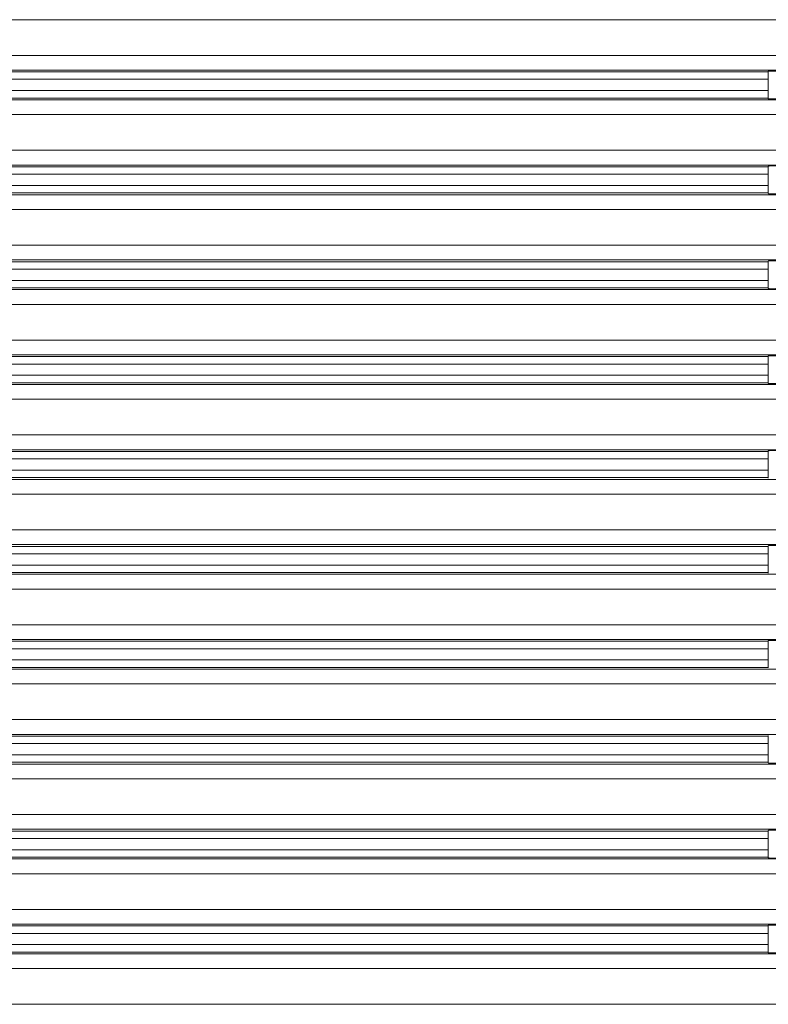
# Model space of a CAD drawing. Units: millimetres. Extents: x 2673 to 4786, y 0 to 1485.
# Drawn here: x 4496 to 4547, y 623 to 689 of the extents above; entities that cross this region are included whole.
import ezdxf

# ---------------------------------------------------------------- set-up
doc = ezdxf.new("R2010")
doc.units = ezdxf.units.MM
doc.layers.add('вспомогательный', color=140, linetype='Continuous', lineweight=20)
doc.layers.add('Основной', color=7, linetype='Continuous', lineweight=30)

# ---------------------------------------------------------------- blocks, each defined once
blk = doc.blocks.new('*U101')
at = {"layer": 'вспомогательный', "linetype": 'Continuous'}
for p, q in [((22749.437, 1457.949), (22819.187, 1457.949)), ((22749.437, 1455.542), (22819.187, 1455.542)), ((22680.336, 1454.546), (22818.537, 1454.546)), ((22695.137, 1454.425), (22803.737, 1454.425)), ((22803.737, 1454.467), (22803.737, 1454.425)), ((22803.737, 1454.425), (22803.737, 1453.927)), ((22695.137, 1453.927), (22803.737, 1453.927)), ((22803.737, 1453.927), (22803.737, 1453.165)), ((22695.137, 1453.165), (22803.737, 1453.165)), ((22803.737, 1453.165), (22803.737, 1452.666)), ((22680.336, 1452.546), (22818.537, 1452.546)), ((22695.137, 1452.666), (22803.737, 1452.666)), ((22803.737, 1452.666), (22803.737, 1452.624)), ((22749.437, 1451.549), (22819.187, 1451.549)), ((22749.437, 1449.142), (22819.187, 1449.142)), ((22680.336, 1448.146), (22818.537, 1448.146)), ((22695.137, 1448.025), (22803.737, 1448.025)), ((22803.737, 1448.067), (22803.737, 1448.025)), ((22803.737, 1448.025), (22803.737, 1447.527)), ((22695.137, 1447.527), (22803.737, 1447.527)), ((22803.737, 1447.527), (22803.737, 1446.765)), ((22695.137, 1446.765), (22803.737, 1446.765)), ((22803.737, 1446.765), (22803.737, 1446.266)), ((22680.336, 1446.146), (22818.537, 1446.146)), ((22695.137, 1446.266), (22803.737, 1446.266)), ((22803.737, 1446.266), (22803.737, 1446.224)), ((22749.437, 1445.149), (22819.187, 1445.149)), ((22749.437, 1442.742), (22819.187, 1442.742)), ((22680.336, 1441.746), (22818.537, 1441.746)), ((22695.137, 1441.625), (22803.737, 1441.625)), ((22695.137, 1441.127), (22803.737, 1441.127)), ((22803.737, 1441.667), (22803.737, 1441.625)), ((22803.737, 1441.625), (22803.737, 1441.127)), ((22803.737, 1441.127), (22803.737, 1440.365)), ((22680.336, 1439.746), (22818.537, 1439.746)), ((22695.137, 1440.365), (22803.737, 1440.365)), ((22695.137, 1439.866), (22803.737, 1439.866)), ((22803.737, 1440.365), (22803.737, 1439.866)), ((22803.737, 1439.866), (22803.737, 1439.824)), ((22749.437, 1438.749), (22819.187, 1438.749)), ((22749.437, 1436.342), (22819.187, 1436.342)), ((22680.336, 1435.346), (22818.537, 1435.346)), ((22695.137, 1435.225), (22803.737, 1435.225)), ((22803.737, 1435.267), (22803.737, 1435.225)), ((22803.737, 1435.225), (22803.737, 1434.727)), ((22695.137, 1434.727), (22803.737, 1434.727)), ((22803.737, 1434.727), (22803.737, 1433.965)), ((22695.137, 1433.965), (22803.737, 1433.965)), ((22803.737, 1433.965), (22803.737, 1433.466)), ((22680.336, 1433.346), (22818.537, 1433.346)), ((22695.137, 1433.466), (22803.737, 1433.466)), ((22803.737, 1433.466), (22803.737, 1433.424)), ((22749.437, 1432.349), (22819.187, 1432.349)), ((22749.437, 1429.942), (22819.187, 1429.942)), ((22680.336, 1428.946), (22818.537, 1428.946)), ((22695.137, 1428.825), (22803.737, 1428.825)), ((22803.737, 1428.867), (22803.737, 1428.825)), ((22803.737, 1428.825), (22803.737, 1428.327)), ((22695.137, 1428.327), (22803.737, 1428.327)), ((22803.737, 1428.327), (22803.737, 1427.565)), ((22695.137, 1427.565), (22803.737, 1427.565)), ((22803.737, 1427.565), (22803.737, 1427.066)), ((22680.336, 1426.946), (22818.537, 1426.946)), ((22695.137, 1427.066), (22803.737, 1427.066)), ((22803.737, 1427.066), (22803.737, 1427.024)), ((22749.437, 1425.949), (22819.187, 1425.949)), ((22749.437, 1423.542), (22819.187, 1423.542)), ((22680.336, 1422.546), (22818.537, 1422.546)), ((22803.737, 1422.467), (22803.737, 1422.425)), ((22695.137, 1422.425), (22803.737, 1422.425)), ((22695.137, 1421.927), (22803.737, 1421.927)), ((22803.737, 1422.425), (22803.737, 1421.927)), ((22803.737, 1421.927), (22803.737, 1421.165)), ((22695.137, 1421.165), (22803.737, 1421.165)), ((22803.737, 1421.165), (22803.737, 1420.666)), ((22680.336, 1420.546), (22818.537, 1420.546)), ((22695.137, 1420.666), (22803.737, 1420.666)), ((22803.737, 1420.666), (22803.737, 1420.624)), ((22749.437, 1419.549), (22819.187, 1419.549)), ((22749.437, 1417.142), (22819.187, 1417.142)), ((22680.336, 1416.146), (22818.537, 1416.146)), ((22695.137, 1416.025), (22803.737, 1416.025)), ((22803.737, 1416.067), (22803.737, 1416.025)), ((22803.737, 1416.025), (22803.737, 1415.527)), ((22695.137, 1415.527), (22803.737, 1415.527)), ((22803.737, 1415.527), (22803.737, 1414.765)), ((22695.137, 1414.765), (22803.737, 1414.765)), ((22803.737, 1414.765), (22803.737, 1414.266)), ((22680.336, 1414.146), (22818.537, 1414.146)), ((22695.137, 1414.266), (22803.737, 1414.266)), ((22803.737, 1414.266), (22803.737, 1414.224)), ((22749.437, 1413.149), (22819.187, 1413.149)), ((22749.437, 1410.742), (22819.187, 1410.742)), ((22680.336, 1409.746), (22818.537, 1409.746)), ((22695.137, 1409.625), (22803.737, 1409.625)), ((22803.737, 1409.667), (22803.737, 1409.625)), ((22803.737, 1409.625), (22803.737, 1409.127)), ((22695.137, 1409.127), (22803.737, 1409.127)), ((22803.737, 1409.127), (22803.737, 1408.365)), ((22695.137, 1408.365), (22803.737, 1408.365)), ((22695.137, 1407.866), (22803.737, 1407.866)), ((22803.737, 1408.365), (22803.737, 1407.866)), ((22803.737, 1407.866), (22803.737, 1407.824)), ((22680.336, 1407.746), (22818.537, 1407.746)), ((22749.437, 1406.749), (22819.187, 1406.749)), ((22749.437, 1404.342), (22819.187, 1404.342)), ((22680.336, 1403.346), (22818.537, 1403.346)), ((22695.137, 1403.225), (22803.737, 1403.225)), ((22803.737, 1403.267), (22803.737, 1403.225)), ((22803.737, 1403.225), (22803.737, 1402.727)), ((22695.137, 1402.727), (22803.737, 1402.727)), ((22803.737, 1402.727), (22803.737, 1401.965)), ((22695.137, 1401.965), (22803.737, 1401.965)), ((22803.737, 1401.965), (22803.737, 1401.466)), ((22680.336, 1401.346), (22818.537, 1401.346)), ((22695.137, 1401.466), (22803.737, 1401.466)), ((22803.737, 1401.466), (22803.737, 1401.424)), ((22749.437, 1400.349), (22819.187, 1400.349)), ((22749.437, 1397.942), (22819.187, 1397.942)), ((22680.336, 1396.946), (22818.537, 1396.946)), ((22695.137, 1396.825), (22803.737, 1396.825)), ((22803.737, 1396.867), (22803.737, 1396.825)), ((22803.737, 1396.825), (22803.737, 1396.327)), ((22695.137, 1396.327), (22803.737, 1396.327)), ((22803.737, 1396.327), (22803.737, 1395.565)), ((22695.137, 1395.565), (22803.737, 1395.565)), ((22803.737, 1395.565), (22803.737, 1395.066)), ((22680.336, 1394.946), (22818.537, 1394.946)), ((22695.137, 1395.066), (22803.737, 1395.066)), ((22803.737, 1395.066), (22803.737, 1395.024)), ((22749.437, 1393.949), (22819.187, 1393.949)), ((22749.437, 1391.542), (22819.187, 1391.542))]:
    blk.add_line(p, q, dxfattribs=at)
for points in [[(22804.65, 1454.462), (22804.596, 1454.466), (22804.532, 1454.469), (22804.459, 1454.473), (22804.38, 1454.477), (22804.295, 1454.481), (22804.234, 1454.483), (22804.161, 1454.485), (22804.081, 1454.487), (22803.999, 1454.488), (22803.954, 1454.488), (22803.904, 1454.488), (22803.852, 1454.486), (22803.805, 1454.484), (22803.774, 1454.48), (22803.755, 1454.477), (22803.743, 1454.473), (22803.738, 1454.47), (22803.737, 1454.467)], [(22803.737, 1452.624), (22803.744, 1452.617), (22803.767, 1452.612), (22803.805, 1452.608), (22803.869, 1452.605), (22803.938, 1452.603), (22803.999, 1452.603), (22804.108, 1452.605), (22804.21, 1452.607), (22804.295, 1452.611), (22804.357, 1452.613), (22804.438, 1452.617), (22804.536, 1452.622), (22804.65, 1452.629)], [(22804.65, 1448.062), (22804.536, 1448.069), (22804.438, 1448.074), (22804.357, 1448.078), (22804.295, 1448.081), (22804.21, 1448.084), (22804.108, 1448.087), (22803.999, 1448.088), (22803.922, 1448.088), (22803.856, 1448.086), (22803.805, 1448.084), (22803.767, 1448.079), (22803.744, 1448.074), (22803.737, 1448.067)], [(22803.737, 1446.224), (22803.744, 1446.217), (22803.767, 1446.212), (22803.805, 1446.208), (22803.869, 1446.205), (22803.938, 1446.203), (22803.999, 1446.203), (22804.047, 1446.204), (22804.112, 1446.205), (22804.194, 1446.207), (22804.295, 1446.211), (22804.357, 1446.213), (22804.438, 1446.217), (22804.536, 1446.222), (22804.65, 1446.229)], [(22804.65, 1441.662), (22804.501, 1441.671), (22804.382, 1441.677), (22804.295, 1441.681), (22804.165, 1441.685), (22804.067, 1441.687), (22803.999, 1441.688), (22803.887, 1441.687), (22803.805, 1441.684), (22803.774, 1441.68), (22803.748, 1441.675), (22803.737, 1441.667)], [(22803.737, 1439.824), (22803.744, 1439.817), (22803.767, 1439.812), (22803.805, 1439.808), (22803.856, 1439.805), (22803.922, 1439.803), (22803.999, 1439.803), (22804.108, 1439.805), (22804.21, 1439.807), (22804.295, 1439.811), (22804.357, 1439.813), (22804.438, 1439.817), (22804.536, 1439.822), (22804.65, 1439.829)], [(22804.65, 1435.262), (22804.596, 1435.266), (22804.532, 1435.269), (22804.459, 1435.273), (22804.38, 1435.277), (22804.295, 1435.281), (22804.213, 1435.284), (22804.143, 1435.286), (22804.084, 1435.287), (22804.036, 1435.288), (22803.999, 1435.288), (22803.922, 1435.288), (22803.856, 1435.286), (22803.805, 1435.284), (22803.774, 1435.28), (22803.755, 1435.277), (22803.743, 1435.273), (22803.738, 1435.27), (22803.737, 1435.267)], [(22803.737, 1433.424), (22803.744, 1433.417), (22803.767, 1433.412), (22803.805, 1433.408), (22803.869, 1433.405), (22803.938, 1433.403), (22803.999, 1433.403), (22804.108, 1433.405), (22804.21, 1433.407), (22804.295, 1433.411), (22804.4, 1433.415), (22804.497, 1433.42), (22804.581, 1433.425), (22804.65, 1433.429)], [(22804.65, 1428.862), (22804.554, 1428.868), (22804.433, 1428.875), (22804.295, 1428.881), (22804.137, 1428.886), (22803.999, 1428.888), (22803.926, 1428.888), (22803.871, 1428.887), (22803.831, 1428.885), (22803.805, 1428.884), (22803.774, 1428.88), (22803.748, 1428.875), (22803.737, 1428.867)], [(22804.65, 1422.462), (22804.536, 1422.469), (22804.438, 1422.474), (22804.357, 1422.478), (22804.295, 1422.481), (22804.137, 1422.486), (22803.999, 1422.488), (22803.926, 1422.488), (22803.871, 1422.487), (22803.831, 1422.485), (22803.805, 1422.484), (22803.767, 1422.479), (22803.744, 1422.474), (22803.737, 1422.467)], [(22804.65, 1416.062), (22804.536, 1416.069), (22804.438, 1416.074), (22804.357, 1416.078), (22804.295, 1416.081), (22804.21, 1416.084), (22804.108, 1416.087), (22803.999, 1416.088), (22803.938, 1416.088), (22803.869, 1416.087), (22803.805, 1416.084), (22803.767, 1416.079), (22803.744, 1416.074), (22803.737, 1416.067)], [(22803.737, 1407.824), (22803.744, 1407.817), (22803.767, 1407.812), (22803.805, 1407.808), (22803.869, 1407.805), (22803.938, 1407.803), (22803.999, 1407.803), (22804.047, 1407.804), (22804.112, 1407.805), (22804.194, 1407.807), (22804.295, 1407.811), (22804.468, 1407.818), (22804.65, 1407.829)], [(22804.65, 1403.262), (22804.468, 1403.273), (22804.295, 1403.281), (22804.213, 1403.284), (22804.143, 1403.286), (22804.084, 1403.287), (22804.036, 1403.288), (22803.999, 1403.288), (22803.954, 1403.288), (22803.904, 1403.288), (22803.852, 1403.286), (22803.805, 1403.284), (22803.774, 1403.28), (22803.755, 1403.277), (22803.743, 1403.273), (22803.738, 1403.27), (22803.737, 1403.267)], [(22803.737, 1401.424), (22803.744, 1401.417), (22803.767, 1401.412), (22803.805, 1401.408), (22803.856, 1401.405), (22803.922, 1401.403), (22803.999, 1401.403), (22804.137, 1401.405), (22804.295, 1401.411), (22804.4, 1401.415), (22804.497, 1401.42), (22804.581, 1401.425), (22804.65, 1401.429)], [(22804.65, 1396.862), (22804.554, 1396.868), (22804.433, 1396.875), (22804.295, 1396.881), (22804.21, 1396.884), (22804.108, 1396.887), (22803.999, 1396.888), (22803.926, 1396.888), (22803.871, 1396.887), (22803.831, 1396.885), (22803.805, 1396.884), (22803.774, 1396.88), (22803.748, 1396.875), (22803.737, 1396.867)], [(22803.737, 1395.024), (22803.744, 1395.017), (22803.767, 1395.012), (22803.805, 1395.008), (22803.831, 1395.006), (22803.871, 1395.004), (22803.926, 1395.003), (22803.999, 1395.003), (22804.108, 1395.005), (22804.21, 1395.007), (22804.295, 1395.011), (22804.4, 1395.015), (22804.497, 1395.02), (22804.581, 1395.025), (22804.65, 1395.029)]]:
    blk.add_spline(points, degree=3, dxfattribs=at)

msp = doc.modelspace()

# ---------------------------------------------------------------- block references
at = {"layer": 'Основной', "color": 7}
msp.add_blockref('*U101', (-18256.854, -768.511), dxfattribs=at)

doc.saveas('drawing.dxf')
